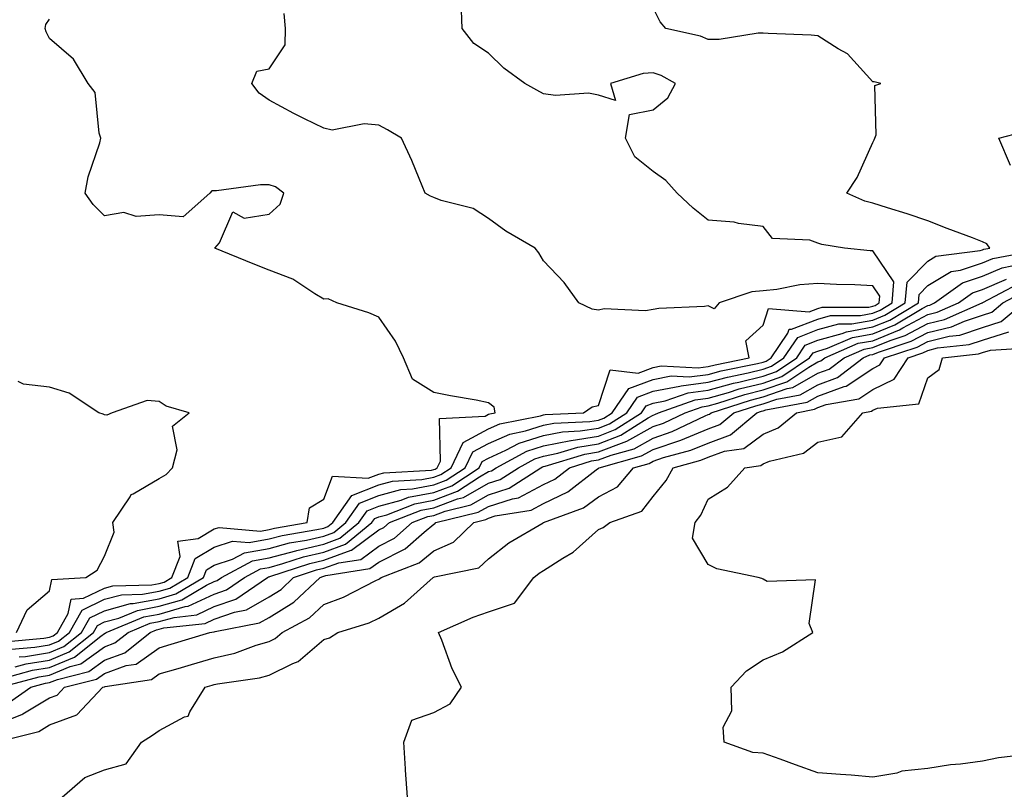
# Model space of a CAD drawing. Units: inches. Extents: x 1037123 to 1039763, y 7210778 to 7213418.
# Drawn here: x 1038473 to 1038652, y 7211773 to 7211914 of the extents above; entities that cross this region are included whole.
import ezdxf

# ---------------------------------------------------------------- set-up
doc = ezdxf.new("R2010")
doc.units = ezdxf.units.IN
doc.header["$MEASUREMENT"] = 0
doc.layers.add('Contour_10377210', color=7, linetype='Continuous', true_color=0x2084d5)

msp = doc.modelspace()

# ---------------------------------------------------------------- linework, layer by layer
at = {"layer": 'Contour_10377210'}
for points in [[(1038472.52, 7211797.45, 3024), (1038473.67, 7211797.55, 3024), (1038478.05, 7211798.27, 3024), (1038480.63, 7211799.34, 3024), (1038483.85, 7211801.92, 3024), (1038485.39, 7211804.58, 3024), (1038488.05, 7211805.87, 3024), (1038492.82, 7211807.15, 3024), (1038493.3, 7211807.17, 3024), (1038498.05, 7211808.05, 3024), (1038501.06, 7211808.91, 3024), (1038506.1, 7211811.92, 3024), (1038506.66, 7211813.31, 3024), (1038508.05, 7211814.15, 3024), (1038511.39, 7211815.26, 3024), (1038513.54, 7211816.43, 3024), (1038518.05, 7211817.21, 3024), (1038521.76, 7211818.21, 3024), (1038524.87, 7211818.74, 3024), (1038528.05, 7211819.46, 3024), (1038529.85, 7211820.12, 3024), (1038532.03, 7211821.92, 3024), (1038534.51, 7211825.46, 3024), (1038538.05, 7211826.86, 3024), (1038542.03, 7211827.94, 3024), (1038544.18, 7211828.05, 3024), (1038548.05, 7211828.8, 3024), (1038550.34, 7211829.63, 3024), (1038553.79, 7211831.92, 3024), (1038555.16, 7211834.81, 3024), (1038558.05, 7211836.33, 3024), (1038561.92, 7211838.05, 3024), (1038564.75, 7211838.62, 3024), (1038568.05, 7211839.65, 3024), (1038569.94, 7211840.03, 3024), (1038576.47, 7211840.34, 3024), (1038578.05, 7211840.57, 3024), (1038579.01, 7211840.96, 3024), (1038580.53, 7211841.92, 3024), (1038583.62, 7211846.35, 3024), (1038588.05, 7211848.01, 3024), (1038591.33, 7211848.64, 3024), (1038594.59, 7211848.46, 3024), (1038598.05, 7211848.89, 3024), (1038600.41, 7211849.56, 3024), (1038607.01, 7211850.88, 3024), (1038608.05, 7211851.14, 3024), (1038608.64, 7211851.33, 3024), (1038609.5, 7211851.92, 3024), (1038612.56, 7211856.43, 3024), (1038612.8, 7211857.17, 3024), (1038613.26, 7211857.13, 3024), (1038618.05, 7211858.99, 3024), (1038620.34, 7211859.63, 3024), (1038625.78, 7211859.65, 3024), (1038628.05, 7211860.06, 3024), (1038629.38, 7211860.59, 3024), (1038631.6, 7211861.92, 3024), (1038631.9, 7211865.77, 3024), (1038628.05, 7211871.39, 3024), (1038627.56, 7211871.43, 3024), (1038622.91, 7211871.92, 3024), (1038618.73, 7211872.6, 3024), (1038618.05, 7211872.82, 3024), (1038616.59, 7211873.38, 3024), (1038609.77, 7211873.64, 3024), (1038608.05, 7211875.85, 3024), (1038603.58, 7211876.39, 3024), (1038602.8, 7211876.67, 3024), (1038598.05, 7211877.02, 3024), (1038595.32, 7211879.19, 3024), (1038592.37, 7211881.92, 3024), (1038590.34, 7211884.21, 3024), (1038588.05, 7211885.9, 3024), (1038584.67, 7211888.54, 3024), (1038582.97, 7211891.92, 3024), (1038583.73, 7211896.24, 3024), (1038588.05, 7211897.1, 3024), (1038590.67, 7211899.3, 3024), (1038592.07, 7211901.92, 3024), (1038589.51, 7211903.38, 3024), (1038588.05, 7211903.87, 3024), (1038586.23, 7211903.74, 3024), (1038580.26, 7211901.92, 3024), (1038581.17, 7211898.8, 3024), (1038578.05, 7211899.79, 3024), (1038576.27, 7211900.14, 3024), (1038570.24, 7211899.73, 3024), (1038568.05, 7211900.01, 3024), (1038566.82, 7211900.69, 3024), (1038564.63, 7211901.92, 3024), (1038560.84, 7211904.71, 3024), (1038558.05, 7211907.43, 3024), (1038555.34, 7211909.21, 3024), (1038553.21, 7211911.92, 3024), (1038553.05, 7211916.92, 3024)], [(1038471.14, 7211798.83, 3025), (1038475.34, 7211799.21, 3025), (1038478.05, 7211799.63, 3025), (1038479.67, 7211800.3, 3025), (1038481.66, 7211801.92, 3025), (1038484.01, 7211805.96, 3025), (1038488.05, 7211807.94, 3025), (1038491.19, 7211808.78, 3025), (1038495, 7211808.87, 3025), (1038498.05, 7211809.44, 3025), (1038499.98, 7211809.99, 3025), (1038503.23, 7211811.92, 3025), (1038504.59, 7211815.38, 3025), (1038508.05, 7211817.45, 3025), (1038511.41, 7211818.56, 3025), (1038514.44, 7211818.31, 3025), (1038518.05, 7211818.93, 3025), (1038520.41, 7211819.56, 3025), (1038526.76, 7211820.63, 3025), (1038528.05, 7211820.92, 3025), (1038528.77, 7211821.2, 3025), (1038529.65, 7211821.92, 3025), (1038533.11, 7211826.86, 3025), (1038538.05, 7211828.8, 3025), (1038540.51, 7211829.46, 3025), (1038545.9, 7211829.77, 3025), (1038548.05, 7211830.18, 3025), (1038549.32, 7211830.65, 3025), (1038551.23, 7211831.92, 3025), (1038553.44, 7211836.53, 3025), (1038558.05, 7211838.99, 3025), (1038560.08, 7211839.89, 3025), (1038567.48, 7211841.35, 3025), (1038568.05, 7211841.53, 3025), (1038568.38, 7211841.59, 3025), (1038575.34, 7211841.92, 3025), (1038576.94, 7211843.03, 3025), (1038578.05, 7211843.27, 3025), (1038580.2, 7211849.77, 3025), (1038585.28, 7211849.15, 3025), (1038588.05, 7211850.18, 3025), (1038589.51, 7211850.46, 3025), (1038596.21, 7211850.08, 3025), (1038598.05, 7211850.32, 3025), (1038599.3, 7211850.67, 3025), (1038605.49, 7211851.92, 3025), (1038604.92, 7211855.05, 3025), (1038608.05, 7211857.9, 3025), (1038609.03, 7211860.94, 3025), (1038616.43, 7211860.3, 3025), (1038618.05, 7211860.92, 3025), (1038618.83, 7211861.14, 3025), (1038627.31, 7211861.18, 3025), (1038628.05, 7211861.31, 3025), (1038628.48, 7211861.49, 3025), (1038629.22, 7211861.92, 3025), (1038629.32, 7211863.19, 3025), (1038628.05, 7211865.03, 3025), (1038624.75, 7211865.22, 3025), (1038621.41, 7211865.28, 3025), (1038618.05, 7211865.49, 3025), (1038614.75, 7211865.22, 3025), (1038610.53, 7211864.4, 3025), (1038608.05, 7211864.15, 3025), (1038606, 7211863.97, 3025), (1038600.04, 7211861.92, 3025), (1038599.14, 7211860.83, 3025), (1038598.05, 7211861.37, 3025), (1038597.41, 7211861.28, 3025), (1038589.05, 7211860.92, 3025), (1038588.05, 7211860.73, 3025), (1038586.64, 7211860.51, 3025), (1038579.09, 7211860.88, 3025), (1038578.05, 7211860.63, 3025), (1038576.92, 7211860.79, 3025), (1038574.51, 7211861.92, 3025), (1038571.8, 7211865.67, 3025), (1038568.05, 7211869.62, 3025), (1038567.17, 7211871.04, 3025), (1038566.51, 7211871.92, 3025), (1038561.16, 7211875.03, 3025), (1038558.05, 7211877.31, 3025), (1038555.26, 7211879.13, 3025), (1038549.38, 7211880.59, 3025), (1038548.05, 7211881.12, 3025), (1038547.48, 7211881.35, 3025), (1038546.51, 7211881.92, 3025), (1038545.37, 7211884.6, 3025), (1038544.03, 7211887.9, 3025), (1038542.19, 7211891.92, 3025), (1038539.61, 7211893.48, 3025), (1038538.05, 7211894.3, 3025), (1038535.39, 7211894.58, 3025), (1038529.55, 7211893.42, 3025), (1038528.05, 7211893.74, 3025), (1038524.48, 7211895.49, 3025), (1038522.54, 7211896.41, 3025), (1038518.05, 7211898.85, 3025), (1038516.25, 7211900.12, 3025), (1038514.89, 7211901.92, 3025), (1038515.8, 7211904.17, 3025), (1038518.05, 7211904.6, 3025), (1038521, 7211908.97, 3025), (1038521.04, 7211911.92, 3025), (1038520.8, 7211914.67, 3025)], [(1038471.78, 7211795.65, 3023), (1038473.77, 7211796.2, 3023), (1038478.05, 7211796.88, 3023), (1038481.6, 7211798.37, 3023), (1038486.04, 7211801.92, 3023), (1038486.78, 7211803.19, 3023), (1038488.05, 7211803.81, 3023), (1038490.65, 7211804.52, 3023), (1038494.05, 7211805.92, 3023), (1038498.05, 7211806.67, 3023), (1038502.15, 7211807.82, 3023), (1038506.66, 7211810.53, 3023), (1038508.05, 7211811.18, 3023), (1038508.6, 7211811.37, 3023), (1038509.4, 7211811.92, 3023), (1038515.02, 7211814.95, 3023), (1038518.05, 7211815.47, 3023), (1038522.93, 7211816.8, 3023), (1038523.11, 7211816.86, 3023), (1038528.05, 7211817.99, 3023), (1038530.92, 7211819.05, 3023), (1038534.4, 7211821.92, 3023), (1038535.9, 7211824.07, 3023), (1038538.05, 7211824.91, 3023), (1038542.13, 7211826, 3023), (1038543.44, 7211826.53, 3023), (1038548.05, 7211827.41, 3023), (1038551.35, 7211828.62, 3023), (1038556.35, 7211831.92, 3023), (1038556.9, 7211833.07, 3023), (1038558.05, 7211833.68, 3023), (1038561.21, 7211835.08, 3023), (1038563.6, 7211836.37, 3023), (1038568.05, 7211837.78, 3023), (1038571.51, 7211838.46, 3023), (1038574.75, 7211838.62, 3023), (1038578.05, 7211839.13, 3023), (1038580.06, 7211839.91, 3023), (1038583.21, 7211841.92, 3023), (1038585.2, 7211844.77, 3023), (1038588.05, 7211845.83, 3023), (1038592.89, 7211846.76, 3023), (1038593.13, 7211846.84, 3023), (1038598.05, 7211847.47, 3023), (1038601.55, 7211848.42, 3023), (1038605.34, 7211849.21, 3023), (1038608.05, 7211849.87, 3023), (1038609.57, 7211850.4, 3023), (1038611.84, 7211851.92, 3023), (1038614.36, 7211855.61, 3023), (1038618.05, 7211857.06, 3023), (1038621.86, 7211858.11, 3023), (1038624.24, 7211858.11, 3023), (1038628.05, 7211858.8, 3023), (1038630.26, 7211859.71, 3023), (1038633.97, 7211861.92, 3023), (1038634.28, 7211865.69, 3023), (1038638.05, 7211869.52, 3023), (1038639.53, 7211870.44, 3023), (1038647.6, 7211871.47, 3023), (1038648.05, 7211871.63, 3023), (1038648.26, 7211871.71, 3023), (1038649.36, 7211871.92, 3023), (1038648.85, 7211872.72, 3023), (1038648.05, 7211873.03, 3023), (1038646.21, 7211873.76, 3023), (1038641.62, 7211875.49, 3023), (1038638.05, 7211876.9, 3023), (1038634.28, 7211878.15, 3023), (1038630.71, 7211879.26, 3023), (1038628.05, 7211880.12, 3023), (1038626.62, 7211880.49, 3023), (1038623.34, 7211881.92, 3023), (1038625.2, 7211884.77, 3023), (1038628.05, 7211891.16, 3023), (1038628.32, 7211891.65, 3023), (1038628.42, 7211891.92, 3023), (1038628.67, 7211892.55, 3023), (1038628.44, 7211901.53, 3023), (1038629.51, 7211901.92, 3023), (1038628.32, 7211902.19, 3023), (1038628.05, 7211902.23, 3023), (1038623.44, 7211907.31, 3023), (1038621.74, 7211908.23, 3023), (1038618.05, 7211910.59, 3023), (1038616.84, 7211910.71, 3023), (1038608.99, 7211910.98, 3023), (1038608.05, 7211911.04, 3023), (1038607.17, 7211911.04, 3023), (1038600.04, 7211909.93, 3023), (1038598.05, 7211909.89, 3023), (1038596.68, 7211910.55, 3023), (1038590.34, 7211911.92, 3023), (1038589.28, 7211913.15, 3023), (1038588.05, 7211915.71, 3023)], [(1038469.75, 7211800.22, 3026), (1038476.98, 7211800.85, 3026), (1038478.05, 7211801.02, 3026), (1038478.69, 7211801.28, 3026), (1038479.48, 7211801.92, 3026), (1038481.47, 7211805.34, 3026), (1038481.98, 7211807.99, 3026), (1038484.26, 7211808.13, 3026), (1038488.05, 7211809.99, 3026), (1038489.57, 7211810.4, 3026), (1038496.7, 7211810.57, 3026), (1038498.05, 7211810.83, 3026), (1038498.91, 7211811.06, 3026), (1038500.34, 7211811.92, 3026), (1038501.86, 7211815.73, 3026), (1038501.45, 7211818.52, 3026), (1038505.12, 7211818.99, 3026), (1038508.05, 7211820.75, 3026), (1038508.93, 7211821.04, 3026), (1038516.51, 7211820.38, 3026), (1038518.05, 7211820.65, 3026), (1038519.05, 7211820.92, 3026), (1038525, 7211821.92, 3026), (1038525.39, 7211824.58, 3026), (1038528.05, 7211826.18, 3026), (1038529.61, 7211830.36, 3026), (1038536.12, 7211829.99, 3026), (1038538.05, 7211830.75, 3026), (1038538.97, 7211831, 3026), (1038547.62, 7211831.49, 3026), (1038548.05, 7211831.57, 3026), (1038548.3, 7211831.67, 3026), (1038548.67, 7211831.92, 3026), (1038549.26, 7211833.13, 3026), (1038549.07, 7211840.9, 3026), (1038557.44, 7211841.31, 3026), (1038558.05, 7211841.65, 3026), (1038558.25, 7211841.72, 3026), (1038559.22, 7211841.92, 3026), (1038559.05, 7211842.92, 3026), (1038558.05, 7211843.76, 3026), (1038555.76, 7211844.21, 3026), (1038551.12, 7211844.99, 3026), (1038548.05, 7211845.63, 3026), (1038544.18, 7211848.05, 3026), (1038542.54, 7211851.92, 3026), (1038541.1, 7211854.97, 3026), (1038538.05, 7211859.36, 3026), (1038536.25, 7211860.12, 3026), (1038530.41, 7211861.92, 3026), (1038528.81, 7211862.68, 3026), (1038528.05, 7211862.64, 3026), (1038526.37, 7211863.6, 3026), (1038522.37, 7211866.24, 3026), (1038518.05, 7211867.88, 3026), (1038515.16, 7211869.03, 3026), (1038508.19, 7211871.92, 3026), (1038508.99, 7211872.86, 3026), (1038511.47, 7211878.5, 3026), (1038513.5, 7211877.37, 3026), (1038518.05, 7211878.09, 3026), (1038520.08, 7211879.89, 3026), (1038520.75, 7211881.92, 3026), (1038519.2, 7211883.07, 3026), (1038518.05, 7211883.46, 3026), (1038516.51, 7211883.46, 3026), (1038508.48, 7211882.35, 3026), (1038508.05, 7211882.35, 3026), (1038507.64, 7211882.33, 3026), (1038507.25, 7211881.92, 3026), (1038502.37, 7211877.6, 3026), (1038498.05, 7211877.97, 3026), (1038493.81, 7211877.68, 3026), (1038491.59, 7211878.38, 3026), (1038488.05, 7211877.82, 3026), (1038485.98, 7211879.85, 3026), (1038484.51, 7211881.92, 3026), (1038485.08, 7211884.89, 3026), (1038487.21, 7211891.08, 3026), (1038487.42, 7211891.92, 3026), (1038487.09, 7211892.88, 3026), (1038486.37, 7211900.24, 3026), (1038485.1, 7211901.92, 3026), (1038482.44, 7211906.31, 3026), (1038478.05, 7211910.1, 3026), (1038477.44, 7211911.31, 3026), (1038477.23, 7211911.92, 3026), (1038477.35, 7211912.62, 3026), (1038478.05, 7211913.62, 3026)], [(1038653.11, 7211886.98, 3022), (1038651.02, 7211891.92, 3022), (1038656.6, 7211893.37, 3022)], [(1038469.73, 7211793.6, 3022), (1038474.96, 7211795.01, 3022), (1038478.05, 7211795.51, 3022), (1038482.58, 7211797.39, 3022), (1038487.37, 7211801.24, 3022), (1038488.05, 7211801.74, 3022), (1038488.19, 7211801.78, 3022), (1038488.36, 7211801.92, 3022), (1038495.22, 7211804.75, 3022), (1038498.05, 7211805.26, 3022), (1038502.74, 7211806.61, 3022), (1038503.3, 7211806.67, 3022), (1038508.05, 7211808.89, 3022), (1038510.3, 7211809.67, 3022), (1038513.58, 7211811.92, 3022), (1038516.49, 7211813.48, 3022), (1038518.05, 7211813.76, 3022), (1038520.57, 7211814.44, 3022), (1038524.3, 7211815.67, 3022), (1038528.05, 7211816.53, 3022), (1038532, 7211817.97, 3022), (1038536.76, 7211821.92, 3022), (1038537.29, 7211822.68, 3022), (1038538.05, 7211822.97, 3022), (1038539.48, 7211823.35, 3022), (1038544.61, 7211825.36, 3022), (1038548.05, 7211826, 3022), (1038552.35, 7211827.62, 3022), (1038556.41, 7211830.28, 3022), (1038558.05, 7211831.2, 3022), (1038558.6, 7211831.37, 3022), (1038559.42, 7211831.92, 3022), (1038565.02, 7211834.95, 3022), (1038568.05, 7211835.88, 3022), (1038573.03, 7211836.9, 3022), (1038573.07, 7211836.9, 3022), (1038578.05, 7211837.68, 3022), (1038581.1, 7211838.87, 3022), (1038585.9, 7211841.92, 3022), (1038586.78, 7211843.19, 3022), (1038588.05, 7211843.66, 3022), (1038590.2, 7211844.07, 3022), (1038594.4, 7211845.57, 3022), (1038598.05, 7211846.02, 3022), (1038602.66, 7211847.31, 3022), (1038603.64, 7211847.51, 3022), (1038608.05, 7211848.6, 3022), (1038610.51, 7211849.46, 3022), (1038614.18, 7211851.92, 3022), (1038615.75, 7211854.22, 3022), (1038618.05, 7211855.12, 3022), (1038622.48, 7211856.35, 3022), (1038623.28, 7211856.69, 3022), (1038628.05, 7211857.55, 3022), (1038631.16, 7211858.81, 3022), (1038636.35, 7211861.92, 3022), (1038636.49, 7211863.48, 3022), (1038638.05, 7211865.08, 3022), (1038642.31, 7211867.66, 3022), (1038644.01, 7211867.88, 3022), (1038648.05, 7211869.21, 3022), (1038649.94, 7211870.03, 3022), (1038657.62, 7211871.49, 3022)], [(1038469.1, 7211791.92, 3021), (1038476.14, 7211793.83, 3021), (1038478.05, 7211794.13, 3021), (1038481.82, 7211795.69, 3021), (1038483.77, 7211796.2, 3021), (1038488.05, 7211799.3, 3021), (1038489.96, 7211800.01, 3021), (1038492.37, 7211801.92, 3021), (1038496.39, 7211803.58, 3021), (1038498.05, 7211803.87, 3021), (1038500.78, 7211804.65, 3021), (1038504.87, 7211805.1, 3021), (1038508.05, 7211806.61, 3021), (1038511.98, 7211807.99, 3021), (1038517.78, 7211811.92, 3021), (1038517.95, 7211812.02, 3021), (1038518.05, 7211812.04, 3021), (1038518.21, 7211812.08, 3021), (1038525.49, 7211814.48, 3021), (1038528.05, 7211815.06, 3021), (1038533.03, 7211816.9, 3021), (1038533.07, 7211816.9, 3021), (1038538.05, 7211820.57, 3021), (1038538.95, 7211821.02, 3021), (1038539.96, 7211821.92, 3021), (1038545.78, 7211824.19, 3021), (1038548.05, 7211824.62, 3021), (1038552.35, 7211826.22, 3021), (1038553.48, 7211826.49, 3021), (1038558.05, 7211829.09, 3021), (1038560.18, 7211829.79, 3021), (1038563.5, 7211831.92, 3021), (1038566.45, 7211833.52, 3021), (1038568.05, 7211834.01, 3021), (1038570.67, 7211834.54, 3021), (1038574.32, 7211835.65, 3021), (1038578.05, 7211836.24, 3021), (1038582.15, 7211837.82, 3021), (1038587.11, 7211840.98, 3021), (1038588.05, 7211841.51, 3021), (1038588.36, 7211841.61, 3021), (1038589.01, 7211841.92, 3021), (1038595.67, 7211844.3, 3021), (1038598.05, 7211844.6, 3021), (1038601.76, 7211845.63, 3021), (1038603.71, 7211846.26, 3021), (1038608.05, 7211847.33, 3021), (1038611.45, 7211848.52, 3021), (1038616.53, 7211851.92, 3021), (1038617.15, 7211852.82, 3021), (1038618.05, 7211853.17, 3021), (1038619.79, 7211853.66, 3021), (1038624.34, 7211855.63, 3021), (1038628.05, 7211856.3, 3021), (1038632.03, 7211857.94, 3021), (1038637.03, 7211860.9, 3021), (1038638.05, 7211861.45, 3021), (1038638.44, 7211861.53, 3021), (1038639.3, 7211861.92, 3021), (1038644.38, 7211865.59, 3021), (1038648.05, 7211866.78, 3021), (1038651.62, 7211868.35, 3021), (1038655.16, 7211869.03, 3021)], [(1038470.75, 7211789.22, 3020), (1038474.65, 7211791.92, 3020), (1038477.33, 7211792.64, 3020), (1038478.05, 7211792.76, 3020), (1038479.48, 7211793.35, 3020), (1038485.18, 7211794.79, 3020), (1038488.05, 7211796.88, 3020), (1038491.76, 7211798.21, 3020), (1038496.39, 7211801.92, 3020), (1038497.56, 7211802.41, 3020), (1038498.05, 7211802.49, 3020), (1038498.85, 7211802.72, 3020), (1038506.41, 7211803.56, 3020), (1038508.05, 7211804.32, 3020), (1038511.74, 7211805.61, 3020), (1038513.93, 7211806.04, 3020), (1038518.05, 7211808.4, 3020), (1038520.24, 7211809.73, 3020), (1038522.52, 7211811.92, 3020), (1038526.68, 7211813.29, 3020), (1038528.05, 7211813.6, 3020), (1038530.73, 7211814.6, 3020), (1038534.75, 7211815.22, 3020), (1038538.05, 7211817.64, 3020), (1038540.88, 7211819.09, 3020), (1038544.12, 7211821.92, 3020), (1038546.96, 7211823.01, 3020), (1038548.05, 7211823.23, 3020), (1038550.14, 7211824.01, 3020), (1038554.83, 7211825.14, 3020), (1038558.05, 7211826.98, 3020), (1038561.78, 7211828.19, 3020), (1038567.58, 7211831.92, 3020), (1038567.89, 7211832.08, 3020), (1038568.05, 7211832.13, 3020), (1038568.32, 7211832.19, 3020), (1038575.57, 7211834.4, 3020), (1038578.05, 7211834.79, 3020), (1038582.72, 7211836.59, 3020), (1038583.25, 7211836.72, 3020), (1038588.05, 7211839.42, 3020), (1038589.92, 7211840.05, 3020), (1038593.83, 7211841.92, 3020), (1038596.94, 7211843.03, 3020), (1038598.05, 7211843.17, 3020), (1038599.79, 7211843.66, 3020), (1038604.73, 7211845.24, 3020), (1038608.05, 7211846.08, 3020), (1038612.41, 7211847.56, 3020), (1038616.37, 7211850.24, 3020), (1038618.05, 7211851.2, 3020), (1038618.58, 7211851.39, 3020), (1038619.28, 7211851.92, 3020), (1038625.39, 7211854.58, 3020), (1038628.05, 7211855.05, 3020), (1038632.93, 7211857.04, 3020), (1038633.54, 7211857.41, 3020), (1038638.05, 7211859.81, 3020), (1038639.75, 7211860.22, 3020), (1038643.66, 7211861.92, 3020), (1038646.21, 7211863.76, 3020), (1038648.05, 7211864.36, 3020), (1038652.41, 7211866.28, 3020)], [(1038468.05, 7211785.03, 3019), (1038473.03, 7211786.94, 3019), (1038473.19, 7211787.06, 3019), (1038478.05, 7211790.01, 3019), (1038479.46, 7211790.51, 3019), (1038480.78, 7211791.92, 3019), (1038486.59, 7211793.38, 3019), (1038488.05, 7211794.44, 3019), (1038492, 7211795.87, 3019), (1038493.83, 7211796.14, 3019), (1038498.05, 7211799.13, 3019), (1038500.22, 7211799.75, 3019), (1038507.27, 7211801.92, 3019), (1038507.97, 7211802, 3019), (1038508.05, 7211802.04, 3019), (1038508.23, 7211802.1, 3019), (1038516.31, 7211803.66, 3019), (1038518.05, 7211804.65, 3019), (1038522.56, 7211807.41, 3019), (1038527.33, 7211811.92, 3019), (1038527.87, 7211812.1, 3019), (1038528.05, 7211812.13, 3019), (1038528.4, 7211812.27, 3019), (1038536.43, 7211813.54, 3019), (1038538.05, 7211814.73, 3019), (1038542.84, 7211817.13, 3019), (1038546.33, 7211820.2, 3019), (1038548.05, 7211821.63, 3019), (1038548.25, 7211821.72, 3019), (1038548.46, 7211821.92, 3019), (1038556.17, 7211823.8, 3019), (1038558.05, 7211824.85, 3019), (1038562.39, 7211826.26, 3019), (1038563.52, 7211826.45, 3019), (1038568.05, 7211828.85, 3019), (1038570.12, 7211829.85, 3019), (1038572.8, 7211831.92, 3019), (1038576.82, 7211833.15, 3019), (1038578.05, 7211833.35, 3019), (1038580.35, 7211834.22, 3019), (1038584.59, 7211835.38, 3019), (1038588.05, 7211837.31, 3019), (1038591.49, 7211838.48, 3019), (1038597.48, 7211841.35, 3019), (1038598.05, 7211841.59, 3019), (1038598.28, 7211841.69, 3019), (1038598.58, 7211841.92, 3019), (1038605.75, 7211844.22, 3019), (1038608.05, 7211844.81, 3019), (1038612.46, 7211846.33, 3019), (1038613.46, 7211846.51, 3019), (1038618.05, 7211849.11, 3019), (1038620.1, 7211849.87, 3019), (1038622.8, 7211851.92, 3019), (1038626.47, 7211853.5, 3019), (1038628.05, 7211853.8, 3019), (1038631.23, 7211855.1, 3019), (1038633.97, 7211856, 3019), (1038638.05, 7211858.19, 3019), (1038641.08, 7211858.89, 3019), (1038647.99, 7211861.92, 3019), (1038648.03, 7211861.94, 3019), (1038648.05, 7211861.96, 3019), (1038648.11, 7211861.98, 3019), (1038654.55, 7211865.42, 3019)], [(1038468.28, 7211781.92, 3018), (1038476.1, 7211783.87, 3018), (1038478.05, 7211785.06, 3018), (1038483.05, 7211786.92, 3018), (1038487.78, 7211791.92, 3018), (1038487.99, 7211791.98, 3018), (1038488.05, 7211792.02, 3018), (1038488.19, 7211792.06, 3018), (1038496.62, 7211793.35, 3018), (1038498.05, 7211794.34, 3018), (1038501.49, 7211795.36, 3018), (1038503.93, 7211796.04, 3018), (1038508.05, 7211797.29, 3018), (1038511.82, 7211798.15, 3018), (1038515.71, 7211799.58, 3018), (1038518.05, 7211800.24, 3018), (1038519.18, 7211800.79, 3018), (1038520.43, 7211801.92, 3018), (1038525.43, 7211804.54, 3018), (1038528.05, 7211807, 3018), (1038531.62, 7211808.35, 3018), (1038537.5, 7211811.37, 3018), (1038538.05, 7211811.63, 3018), (1038538.25, 7211811.72, 3018), (1038538.44, 7211811.92, 3018), (1038545.39, 7211814.58, 3018), (1038548.05, 7211816.8, 3018), (1038551.64, 7211818.33, 3018), (1038555.37, 7211821.92, 3018), (1038557.52, 7211822.45, 3018), (1038558.05, 7211822.74, 3018), (1038559.26, 7211823.13, 3018), (1038565.78, 7211824.19, 3018), (1038568.05, 7211825.38, 3018), (1038572.46, 7211827.51, 3018), (1038577.64, 7211831.51, 3018), (1038578.05, 7211831.8, 3018), (1038578.13, 7211831.84, 3018), (1038578.19, 7211831.92, 3018), (1038585.92, 7211834.05, 3018), (1038588.05, 7211835.22, 3018), (1038593.05, 7211836.92, 3018), (1038598.05, 7211839.01, 3018), (1038600.2, 7211839.77, 3018), (1038602.74, 7211841.92, 3018), (1038606.76, 7211843.21, 3018), (1038608.05, 7211843.54, 3018), (1038610.53, 7211844.4, 3018), (1038614.79, 7211845.18, 3018), (1038618.05, 7211847.04, 3018), (1038621.62, 7211848.35, 3018), (1038626.31, 7211851.92, 3018), (1038627.52, 7211852.45, 3018), (1038628.05, 7211852.55, 3018), (1038629.1, 7211852.97, 3018), (1038635.02, 7211854.95, 3018), (1038638.05, 7211856.55, 3018), (1038642.39, 7211857.58, 3018), (1038644.73, 7211858.6, 3018), (1038648.05, 7211859.69, 3018), (1038649.75, 7211860.22, 3018), (1038651.76, 7211861.92, 3018), (1038655.86, 7211864.11, 3018)], [(1038480.35, 7211771.92, 3017), (1038484.5, 7211775.47, 3017), (1038488.05, 7211776.9, 3017), (1038492.01, 7211777.96, 3017), (1038494.83, 7211781.92, 3017), (1038496.8, 7211783.17, 3017), (1038498.05, 7211784.05, 3017), (1038502.64, 7211786.51, 3017), (1038503.3, 7211786.67, 3017), (1038503.58, 7211787.45, 3017), (1038506.39, 7211791.92, 3017), (1038507.68, 7211792.29, 3017), (1038508.05, 7211792.41, 3017), (1038508.67, 7211792.55, 3017), (1038516.33, 7211793.64, 3017), (1038518.05, 7211794.13, 3017), (1038522.39, 7211796.26, 3017), (1038523.36, 7211796.61, 3017), (1038528.05, 7211800.61, 3017), (1038529.05, 7211800.92, 3017), (1038530.59, 7211801.92, 3017), (1038536.29, 7211803.68, 3017), (1038538.05, 7211804.5, 3017), (1038542.72, 7211807.25, 3017), (1038547.93, 7211811.92, 3017), (1038548.17, 7211812.04, 3017), (1038556.29, 7211813.68, 3017), (1038558.05, 7211815.32, 3017), (1038561.76, 7211818.21, 3017), (1038567.99, 7211821.86, 3017), (1038568.05, 7211821.9, 3017), (1038568.07, 7211821.9, 3017), (1038568.07, 7211821.92, 3017), (1038575.34, 7211824.63, 3017), (1038578.05, 7211826.61, 3017), (1038581.51, 7211828.46, 3017), (1038584.44, 7211831.92, 3017), (1038587.27, 7211832.7, 3017), (1038588.05, 7211833.13, 3017), (1038589.89, 7211833.76, 3017), (1038594.89, 7211835.08, 3017), (1038598.05, 7211836.41, 3017), (1038602.09, 7211837.88, 3017), (1038606.9, 7211841.92, 3017), (1038607.78, 7211842.19, 3017), (1038608.05, 7211842.27, 3017), (1038608.58, 7211842.45, 3017), (1038616.1, 7211843.87, 3017), (1038618.05, 7211844.97, 3017), (1038622.84, 7211846.71, 3017), (1038623.21, 7211846.76, 3017), (1038628.05, 7211850.01, 3017), (1038629.34, 7211850.63, 3017), (1038630.2, 7211851.92, 3017), (1038636.1, 7211853.87, 3017), (1038638.05, 7211854.93, 3017), (1038641.98, 7211855.85, 3017), (1038643.91, 7211856.06, 3017), (1038648.05, 7211857.43, 3017), (1038651.45, 7211858.52, 3017), (1038655.51, 7211861.92, 3017)], [(1038543.28, 7211771.92, 3016), (1038542.93, 7211776.8, 3016), (1038542.91, 7211777.06, 3016), (1038542.58, 7211781.92, 3016), (1038544.05, 7211785.92, 3016), (1038548.05, 7211787.31, 3016), (1038551.04, 7211788.93, 3016), (1038553.11, 7211791.92, 3016), (1038551.39, 7211795.26, 3016), (1038549.5, 7211800.47, 3016), (1038548.89, 7211801.92, 3016), (1038555.26, 7211804.71, 3016), (1038558.05, 7211805.65, 3016), (1038562.74, 7211807.23, 3016), (1038566.27, 7211811.92, 3016), (1038567.25, 7211812.72, 3016), (1038568.05, 7211813.21, 3016), (1038571.57, 7211815.44, 3016), (1038573.46, 7211816.51, 3016), (1038578.05, 7211820.67, 3016), (1038578.93, 7211821.04, 3016), (1038580.14, 7211821.92, 3016), (1038585.98, 7211823.99, 3016), (1038588.05, 7211826.67, 3016), (1038590.41, 7211829.56, 3016), (1038591.68, 7211831.92, 3016), (1038596.7, 7211833.27, 3016), (1038598.05, 7211833.83, 3016), (1038601.04, 7211834.91, 3016), (1038604.57, 7211835.4, 3016), (1038608.05, 7211838.01, 3016), (1038610.82, 7211839.15, 3016), (1038614.12, 7211841.92, 3016), (1038617.42, 7211842.55, 3016), (1038618.05, 7211842.9, 3016), (1038619.57, 7211843.44, 3016), (1038625.49, 7211844.48, 3016), (1038628.05, 7211846.18, 3016), (1038631.94, 7211848.03, 3016), (1038634.46, 7211851.92, 3016), (1038637.15, 7211852.82, 3016), (1038638.05, 7211853.29, 3016), (1038639.85, 7211853.72, 3016), (1038645.61, 7211854.36, 3016), (1038648.05, 7211855.16, 3016), (1038652.82, 7211856.69, 3016)], [(1038655.76, 7211779.63, 3015), (1038650.92, 7211779.05, 3015), (1038648.05, 7211778.46, 3015), (1038644.03, 7211777.9, 3015), (1038642.19, 7211777.78, 3015), (1038638.05, 7211777.1, 3015), (1038633.34, 7211776.63, 3015), (1038632.42, 7211776.3, 3015), (1038628.05, 7211775.57, 3015), (1038624.09, 7211775.88, 3015), (1038622.13, 7211776, 3015), (1038618.05, 7211776.33, 3015), (1038613.93, 7211777.8, 3015), (1038611.16, 7211778.81, 3015), (1038608.05, 7211779.93, 3015), (1038606.17, 7211780.05, 3015), (1038600.98, 7211781.92, 3015), (1038600.78, 7211784.65, 3015), (1038602.33, 7211787.64, 3015), (1038602.23, 7211791.92, 3015), (1038605.04, 7211794.93, 3015), (1038608.05, 7211796.92, 3015), (1038611.57, 7211798.4, 3015), (1038617.13, 7211801.92, 3015), (1038616.43, 7211803.54, 3015), (1038617.6, 7211811.47, 3015), (1038608.77, 7211811.2, 3015), (1038608.05, 7211811.59, 3015), (1038607.84, 7211811.71, 3015), (1038607.15, 7211811.92, 3015), (1038599.63, 7211813.5, 3015), (1038598.05, 7211814.28, 3015), (1038595.2, 7211819.07, 3015), (1038595.69, 7211821.92, 3015), (1038596.72, 7211823.25, 3015), (1038598.05, 7211826.16, 3015), (1038601.59, 7211828.38, 3015), (1038604.75, 7211831.92, 3015), (1038607.66, 7211832.31, 3015), (1038608.05, 7211832.6, 3015), (1038609.22, 7211833.09, 3015), (1038615.41, 7211834.56, 3015), (1038618.05, 7211836.59, 3015), (1038622.42, 7211837.55, 3015), (1038626.25, 7211841.92, 3015), (1038627.78, 7211842.19, 3015), (1038628.05, 7211842.37, 3015), (1038628.91, 7211842.78, 3015), (1038636.41, 7211843.56, 3015), (1038638.05, 7211848.27, 3015), (1038640.16, 7211849.81, 3015), (1038640.76, 7211851.92, 3015), (1038647.31, 7211852.66, 3015), (1038648.05, 7211852.9, 3015), (1038649.48, 7211853.35, 3015), (1038656.25, 7211853.72, 3015)], [(1038472.03, 7211801.92, 3027), (1038473.97, 7211806, 3027), (1038478.05, 7211809.48, 3027), (1038478.44, 7211811.53, 3027), (1038484.69, 7211811.92, 3027), (1038486.74, 7211813.23, 3027), (1038488.05, 7211815.83, 3027), (1038489.81, 7211820.16, 3027), (1038489.61, 7211821.92, 3027), (1038492.72, 7211826.59, 3027), (1038492.93, 7211827.04, 3027), (1038493.3, 7211827.17, 3027), (1038498.05, 7211829.93, 3027), (1038499.32, 7211830.65, 3027), (1038500.43, 7211831.92, 3027), (1038501.33, 7211835.2, 3027), (1038500.47, 7211839.5, 3027), (1038503.5, 7211841.92, 3027), (1038499.28, 7211843.15, 3027), (1038498.05, 7211843.97, 3027), (1038495.84, 7211844.13, 3027), (1038489.46, 7211841.92, 3027), (1038488.48, 7211841.49, 3027), (1038488.05, 7211841.55, 3027), (1038487.8, 7211841.67, 3027), (1038487.05, 7211841.92, 3027), (1038481.6, 7211845.47, 3027), (1038478.05, 7211846.59, 3027), (1038473.28, 7211847.15, 3027), (1038472.35, 7211847.62, 3027)]]:
    msp.add_polyline3d(points, dxfattribs=at)

doc.saveas('drawing.dxf')
